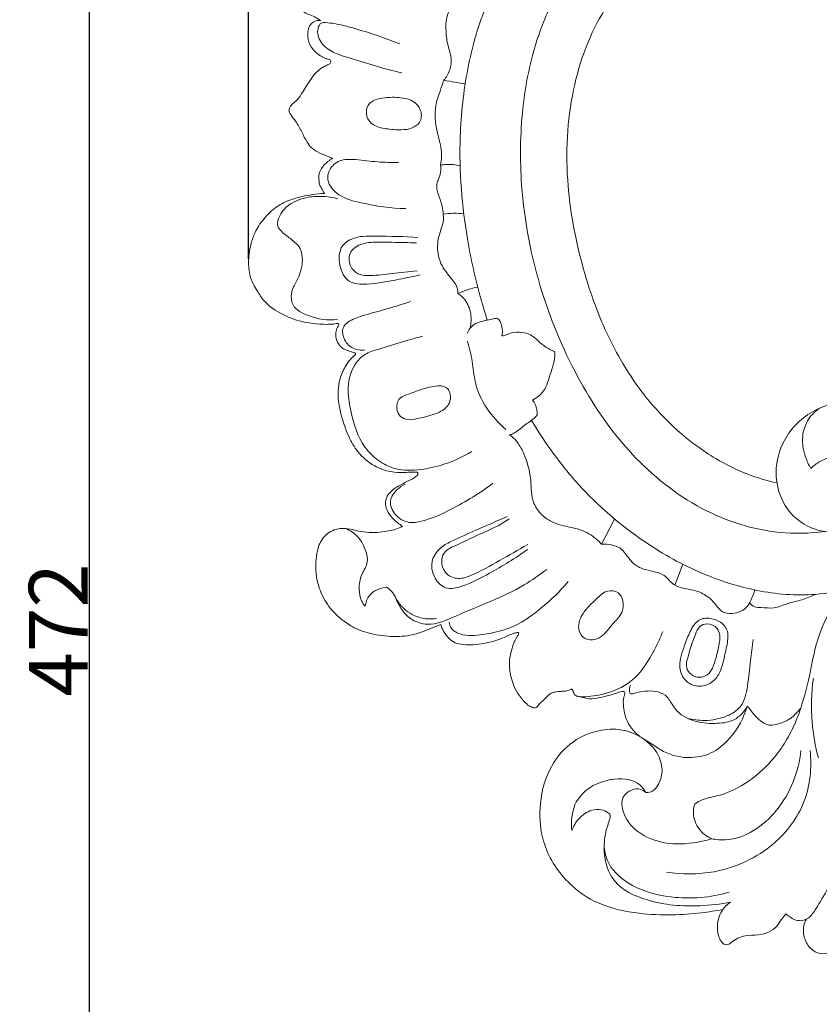
# Model space of a CAD drawing. Units: millimetres. Extents: x 0 to 1344, y 28 to 2464.
# Drawn here: x 749 to 885, y 1324 to 1492 of the extents above; entities that cross this region are included whole.
import ezdxf

# ---------------------------------------------------------------- set-up
doc = ezdxf.new("R2010")
doc.units = ezdxf.units.MM
doc.layers.get('0').update_dxf_attribs({"lineweight": 5})
doc.styles.add('Arial', font='arial.ttf')
doc.dimstyles.new('Default', dxfattribs={"dimtxt": 10, "dimasz": 7, "dimexe": 0.5, "dimexo": 0.5, "dimgap": 0.25, "dimtad": 1, "dimtoh": 1, "dimdec": 0, "dimzin": 1, "dimdsep": 46, "dimtxsty": 'Arial', "dimcen": 0.5, "dimazin": 0, "dimtfac": 1, "dimtdec": 4, "dimtix": 1, "dimtmove": 1, "dimatfit": 3, "dimfxl": 1, "dimtolj": 1, "dimtzin": 1, "dimarcsym": 0})

# ---------------------------------------------------------------- blocks, each defined once
blk = doc.blocks.new('*D9')
at = {"color": 0, "lineweight": -2, "transparency": 16777216}
for p, q in [((921.41, 1624.03), (760.24, 1624.03)), ((760.74, 1617.03), (760.74, 1159.05)), ((916.15, 1152.05), (760.24, 1152.05))]:
    blk.add_line(p, q, dxfattribs=at)
at = {"color": 0, "transparency": 16777216}
for points in [[(759.58, 1617.03), (761.91, 1617.03), (760.74, 1624.03)], [(759.58, 1159.05), (761.91, 1159.05), (760.74, 1152.05)]]:
    blk.add_solid(points, dxfattribs=at)
at = {"layer": 'Defpoints', "color": 0, "transparency": 16777216}
for p in [(921.91, 1624.03), (760.74, 1152.05), (916.65, 1152.05)]:
    blk.add_point(p, dxfattribs=at)
at = {"color": 0, "transparency": 16777216, "insert": (755.47, 1388.04), "char_height": 10, "attachment_point": 5, "rotation": 90, "style": 'Arial'}
blk.add_mtext('\\A1;472', dxfattribs=at)
blk = doc.blocks.new('*D10')
at = {"color": 0, "lineweight": -2, "transparency": 16777216}
for p, q in [((787.87, 1451.22), (787.87, 1654.87)), ((1047.87, 1451.22), (1047.87, 1654.87)), ((794.87, 1654.37), (1040.87, 1654.37))]:
    blk.add_line(p, q, dxfattribs=at)
at = {"color": 0, "transparency": 16777216}
for points in [[(794.87, 1655.53), (794.87, 1653.2), (787.87, 1654.37)], [(1040.87, 1655.53), (1040.87, 1653.2), (1047.87, 1654.37)]]:
    blk.add_solid(points, dxfattribs=at)
at = {"layer": 'Defpoints', "color": 0, "transparency": 16777216}
for p in [(1047.87, 1654.37), (787.87, 1450.72), (1047.87, 1450.72)]:
    blk.add_point(p, dxfattribs=at)
at = {"color": 0, "transparency": 16777216, "insert": (917.87, 1659.72), "char_height": 10, "attachment_point": 5, "style": 'Arial'}
blk.add_mtext('\\A1;260', dxfattribs=at)
blk = doc.blocks.new('N-280_260_472')
for p, q in [((847.92, 1402.64), (850.16, 1406.91)), ((860.4, 1395.65), (861.77, 1399.21))]:
    blk.add_line(p, q)
for points, knots in [([(849.14, 1538.69), (849.31, 1540.07), (849.44, 1544.09), (848.83, 1549.6), (846.59, 1553.57), (844.77, 1555.16), (843.48, 1556.33), (841.65, 1557.45), (839.63, 1557.97), (837.68, 1558.09), (835.99, 1557.8), (834.43, 1557.31), (833.33, 1556.65), (832.64, 1556.08), (832.32, 1555.77), (832.2, 1555.58), (832.14, 1555.41), (832.4, 1555.23), (833.19, 1554.85), (834.5, 1554.19), (836.12, 1553.08), (837.18, 1551.66), (837.77, 1550.05), (838.07, 1548.71), (838.09, 1547.26), (837.68, 1545.66), (836.8, 1544.1), (835.76, 1542.86), (834.37, 1541.85), (833.04, 1540.66), (831.57, 1538.96), (830.48, 1537.09), (829.86, 1534.96), (829.66, 1532.93), (829.95, 1530.9), (830.44, 1529.19), (830.97, 1528.14), (831.21, 1527.75), (831.26, 1527.6), (831.17, 1527.45), (830.83, 1527.56), (830.5, 1527.65), (829.97, 1527.66), (829.24, 1527.31), (828.38, 1526.74), (827.87, 1525.79), (827.66, 1525.14), (827.56, 1524.78), (827.48, 1524.62), (827.31, 1524.63), (826.86, 1525.04), (825.98, 1525.57), (824.26, 1526.18), (822.01, 1525.91), (819.6, 1525.15), (817.52, 1523.36), (815.76, 1521.45), (814.81, 1519.06), (814.52, 1516.98), (814.69, 1515.14), (815.01, 1513.5), (815.78, 1512.06), (816.44, 1510.85), (817.07, 1509.92), (817.3, 1509.48), (817.56, 1509.18), (817.38, 1509.05), (816.97, 1509.14), (816.13, 1509.45), (814.69, 1510.26), (812.71, 1511.32), (810.77, 1512.35), (809.24, 1513.43), (808.07, 1513.85), (807.12, 1514.04), (806.39, 1514), (805.63, 1513.61), (804.99, 1512.8), (804.55, 1511.72), (804.37, 1510.84), (804.4, 1510.3), (804.34, 1510.13), (804.24, 1510.06), (803.91, 1510.18), (803.38, 1510.3), (802.49, 1510.47), (801.28, 1510.37), (799.92, 1510.2), (798.34, 1509.45), (797.11, 1507.98), (796.21, 1506.08), (795.48, 1504.36), (794.5, 1502.93), (793.65, 1501.59), (793.19, 1499.9), (793.25, 1497.9), (793.99, 1495.72), (795.94, 1494.03), (797.74, 1492.9), (799.31, 1492.37), (799.87, 1491.95), (800.09, 1491.76)], [0, 0, 0, 0, 6.136251, 17.73017, 24.00367, 25.561512, 28.385424, 31.698197, 34.8885, 37.486013, 40.274762, 42.376415, 44.698207, 45.830263, 46.3459, 46.649775, 46.839327, 47.043129, 47.843479, 50.96526, 53.332467, 56.48762, 58.565505, 60.873908, 62.514841, 64.893374, 68.073455, 70.325672, 71.962122, 75.667193, 78.160314, 81.859072, 85.092795, 87.868621, 90.823763, 94.068695, 95.685556, 95.959007, 96.11392, 96.342479, 96.591191, 97.478975, 97.966489, 98.870613, 100.978607, 102.399585, 103.571384, 103.925319, 104.121703, 104.252164, 104.600798, 106.785789, 108.757109, 112.52992, 116.512369, 119.732333, 124.50261, 127.825886, 130.899972, 133.670772, 135.947942, 138.218369, 140.798994, 142.150236, 142.959071, 143.304243, 143.436658, 143.809648, 145.083037, 147.448841, 151.044669, 155.023349, 157.11702, 159.244213, 160.448309, 161.39307, 162.390229, 164.127109, 165.808586, 167.55034, 168.012202, 168.176534, 168.296853, 168.543836, 169.596071, 170.790235, 172.48768, 174.917286, 176.787986, 180.063454, 183.094494, 186.099686, 188.260936, 190.732099, 193.076666, 195.829181, 199.488737, 202.809764, 206.993586, 208.798737, 210.057391, 210.057391, 210.057391, 210.057391]), ([(871.04, 1517.81), (869.53, 1518.82), (866.07, 1520.54), (859.72, 1521.37), (852.46, 1520.48), (844.16, 1516.74), (835.6, 1507.95), (828.54, 1496.58), (824.84, 1483.59), (823.38, 1469.98), (824.45, 1456.41), (826.85, 1446.12), (828.2, 1441.69), (828.48, 1440.81)], [0, 0, 0, 0, 8.019058, 16.715207, 27.873038, 39.928607, 56.092988, 81.200864, 98.155148, 115.261333, 141.379925, 157.706662, 161.798245, 161.798245, 161.798245, 161.798245]), ([(885.91, 1404.79), (883.37, 1404.46), (876.14, 1404.27), (864.24, 1408.14), (852.59, 1417.49), (843.67, 1430.43), (837.04, 1445.97), (833.94, 1461.89), (834.15, 1477.37), (836.69, 1489.31), (841.34, 1498.56), (845.88, 1504.29), (850.06, 1508.22), (853.91, 1510.39), (856.79, 1511.07), (858.44, 1511.25), (858.88, 1511.28)], [0, 0, 0, 0, 11.282056, 31.634398, 53.649736, 76.024166, 100.299208, 127.760588, 146.83599, 168.349263, 180.898879, 192.15867, 200.438926, 206.068056, 211.433511, 213.380936, 213.380936, 213.380936, 213.380936]), ([(828.83, 1501.99), (828.8, 1501.64), (828.61, 1500.65), (827.14, 1499.11), (825.39, 1497.5), (823.53, 1495.7), (822.1, 1493.92), (821.39, 1491.86), (821.46, 1489.7), (821.69, 1487.59), (822.5, 1485.48), (822.23, 1483.34), (821.53, 1482.14), (821.09, 1481.62)], [0, 0, 0, 0, 1.544045, 4.354565, 9.03168, 12.19484, 15.739542, 18.991612, 21.544475, 25.202746, 28.357393, 31.342907, 34.337316, 34.337316, 34.337316, 34.337316]), ([(856.78, 1502), (855.28, 1501.06), (852.12, 1498.62), (848.17, 1493.6), (845.04, 1487.2), (842.94, 1479.87), (841.91, 1471.9), (842.1, 1461.98), (843.89, 1452.36), (846.97, 1442.5), (851.36, 1432.83), (857.5, 1424.75), (863.57, 1419.66), (867.93, 1416.77), (872.46, 1414.5), (876.08, 1413.44), (877.78, 1413.07)], [0, 0, 0, 0, 7.839732, 17.41636, 27.918535, 39.088241, 50.902047, 63.22817, 82.730522, 93.824886, 108.745143, 129.388416, 137.88369, 143.579409, 152.453014, 160.119582, 160.119582, 160.119582, 160.119582]), ([(800.09, 1491.76), (799.85, 1491.8), (799.2, 1491.8), (798.03, 1490.98), (797.81, 1489.13), (798.39, 1487.18), (799.66, 1486.03), (800.7, 1485.4), (801.34, 1485.24), (801.73, 1485.11), (801.92, 1484.85), (801.78, 1484.55), (801.38, 1484.25), (800.58, 1483.88), (799.26, 1483.05), (798.02, 1481.18), (796.99, 1479.45), (796.19, 1478.27), (795.58, 1477.83), (795.11, 1477.42), (794.73, 1476.83), (794.78, 1476.18), (795.21, 1475.46), (796.07, 1474.47), (796.89, 1472.88), (797.66, 1471.3), (798.61, 1469.96), (799.96, 1469.18), (801.24, 1468.75), (801.96, 1468.41), (802.19, 1468.3)], [0, 0, 0, 0, 1.046865, 2.788428, 5.755551, 8.515078, 11.560428, 13.016783, 13.834185, 14.481113, 14.762904, 15.103796, 15.770471, 16.974045, 18.957942, 22.592606, 26.606594, 27.959424, 28.801286, 29.904537, 30.710649, 31.778947, 32.584176, 34.400543, 37.534352, 40.418513, 42.189302, 44.651403, 47.092348, 48.18367, 48.18367, 48.18367, 48.18367]), ([(813.58, 1487.81), (811.83, 1488.52), (808.66, 1489.64), (804.41, 1490.92), (801.81, 1491.43), (800.09, 1491.46), (799.37, 1490.01), (800.01, 1487.86), (802.28, 1486.24), (807.04, 1484.82), (810.92, 1483.56), (813.96, 1482.89)], [0, 0, 0, 0, 8.342874, 14.86723, 19.375262, 20.403571, 21.91404, 25.490118, 29.439879, 33.659937, 47.407841, 47.407841, 47.407841, 47.407841]), ([(821.09, 1481.62), (820.88, 1481.07), (820.4, 1479.63), (819.38, 1476.8), (819.73, 1473.38), (820.58, 1470.64), (820.75, 1468.69), (820.63, 1467.67), (820.52, 1467.17)], [0, 0, 0, 0, 2.603954, 6.731902, 13.114105, 17.22188, 19.42329, 21.700055, 21.700055, 21.700055, 21.700055]), ([(821.09, 1481.62), (821.72, 1481.51), (822.93, 1481.3), (824.14, 1481.11), (824.73, 1481.02)], [0, 0, 0, 0, 2.809936, 5.420794, 5.420794, 5.420794, 5.420794]), ([(812.34, 1478.72), (812.8, 1478.73), (813.87, 1478.67), (815.76, 1478.34), (817.41, 1476.72), (817.27, 1474.42), (815.63, 1473.33), (813.59, 1473.12), (811.37, 1473.31), (809.11, 1473.77), (807.76, 1475.41), (807.91, 1477.41), (809.43, 1478.42), (810.92, 1478.64), (811.9, 1478.71), (812.34, 1478.72)], [0, 0, 0, 0, 2.068796, 4.722245, 8.318513, 11.175546, 13.533923, 16.295756, 20.146331, 23.437156, 26.072725, 28.835414, 31.10633, 33.519215, 35.443696, 35.443696, 35.443696, 35.443696]), ([(802.19, 1468.3), (801.89, 1468.15), (801.1, 1467.65), (800.21, 1466.67), (799.8, 1465.51), (799.84, 1464.67), (799.87, 1463.92), (800.31, 1463.19), (800.59, 1462.67), (800.78, 1462.36)], [0, 0, 0, 0, 1.450377, 4.143886, 5.627025, 6.738248, 7.845634, 8.868382, 10.459734, 10.459734, 10.459734, 10.459734]), ([(813.39, 1467.61), (812.2, 1467.62), (809.76, 1467.67), (806.57, 1468.11), (803.67, 1468.26), (801.64, 1466.88), (801.02, 1464.21), (803.37, 1461.6), (808.22, 1460.47), (812.08, 1459.75), (814.63, 1459.77)], [0, 0, 0, 0, 5.218376, 10.735406, 14.308367, 17.712147, 20.619877, 25.268104, 31.201132, 42.459004, 42.459004, 42.459004, 42.459004]), ([(820.52, 1467.17), (820.58, 1466.77), (820.61, 1465.94), (820.25, 1464.88), (819.89, 1464.03), (819.85, 1463.2), (820.08, 1462.26), (820.52, 1461.25), (820.85, 1460.06), (820.96, 1459.25), (820.98, 1458.81)], [0, 0, 0, 0, 1.785097, 3.572263, 4.879709, 5.863012, 7.170585, 9.095714, 10.691256, 12.646457, 12.646457, 12.646457, 12.646457]), ([(820.52, 1467.17), (820.85, 1467.23), (821.97, 1467.36), (823.11, 1467.25), (823.87, 1467.07)], [0, 0, 0, 0, 1.516913, 4.957358, 4.957358, 4.957358, 4.957358]), ([(800.78, 1462.36), (800.1, 1462.32), (798.23, 1462.11), (795.38, 1461.54), (792.57, 1460.2), (790.55, 1458.25), (789.09, 1456.23), (788.18, 1453.71), (787.77, 1451.09), (787.96, 1448.15), (789.19, 1445.92), (790.78, 1443.49), (793.33, 1441.8), (796.95, 1440.36), (799.95, 1440.02), (802.1, 1440.08), (802.69, 1440.18), (802.99, 1440.25), (803.21, 1440.19), (803.26, 1440.01), (803.13, 1439.83), (802.91, 1439.42), (802.62, 1438.54), (802.79, 1437.35), (803.39, 1436.32), (804.16, 1435.79), (804.87, 1435.51), (805.45, 1435.34), (805.84, 1435.24), (806.09, 1435.15), (806.06, 1434.99), (806, 1434.83), (805.64, 1434.56), (805.05, 1433.99), (804.18, 1432.71), (803.36, 1430.92), (802.96, 1428.3), (803.44, 1424.9), (804.59, 1421.42), (806.45, 1418.05), (808.98, 1415.97), (811.84, 1414.87), (814.03, 1414.83), (815.4, 1414.89), (816.11, 1414.92), (816.47, 1414.93), (816.74, 1414.77), (816.64, 1414.44), (816.09, 1413.9), (814.79, 1413.28), (813.12, 1412.43), (811.62, 1411.34), (811.02, 1409.79), (811.37, 1408.28), (812.23, 1407.11), (813.19, 1406.27), (813.76, 1405.87), (814.03, 1405.7)], [0, 0, 0, 0, 2.981118, 8.312546, 12.742379, 16.504648, 20.596023, 23.606161, 28.248985, 32.248332, 36.282628, 39.320466, 44.984414, 49.343427, 56.492932, 58.090285, 58.799001, 59.141174, 59.472742, 59.657624, 59.874034, 60.416955, 61.771379, 63.812248, 65.556993, 66.866704, 67.839607, 68.929917, 69.473187, 69.73983, 69.884187, 70.09075, 70.522897, 71.780872, 73.743139, 77.308385, 80.376625, 85.296234, 92.269336, 96.509719, 102.075105, 106.330032, 109.781862, 111.6406, 112.37504, 112.93696, 113.22096, 113.57513, 114.198037, 116.67928, 119.741958, 122.601999, 124.605297, 126.65126, 129.164293, 130.872972, 132.263619, 132.263619, 132.263619, 132.263619]), ([(803.03, 1461.46), (802.33, 1461.64), (800.66, 1461.92), (797.79, 1461.82), (794.78, 1460.76), (793.1, 1458.79), (792.53, 1456.63), (794.17, 1455.27), (795.59, 1454.21), (796.91, 1452.88), (797.13, 1450.68), (796.64, 1448.42), (795.59, 1446.69), (794.99, 1445.1), (795.29, 1442.79), (798.64, 1441.12), (801.33, 1440.68), (802.98, 1440.89)], [0, 0, 0, 0, 3.192123, 7.421643, 12.604408, 16.686052, 18.488741, 21.723682, 24.696697, 26.74828, 29.666515, 33.896292, 36.799296, 38.513758, 41.364059, 46.072535, 53.382449, 53.382449, 53.382449, 53.382449]), ([(820.98, 1458.81), (821.02, 1458.58), (821.09, 1457.95), (820.83, 1456.78), (820.3, 1455.43), (819.94, 1453.65), (820.09, 1451.81), (820.7, 1450.03), (821.69, 1448.74), (822.57, 1447.63), (823.35, 1446.58), (823.47, 1445.75), (823.46, 1445.32)], [0, 0, 0, 0, 1.027236, 2.753893, 5.206502, 7.458707, 10.705592, 13.198139, 15.675842, 17.800922, 19.464729, 21.360822, 21.360822, 21.360822, 21.360822]), ([(820.98, 1458.81), (821.57, 1458.91), (822.74, 1459.02), (823.92, 1458.95), (824.49, 1458.88)], [0, 0, 0, 0, 2.628718, 5.169257, 5.169257, 5.169257, 5.169257]), ([(816.68, 1454.81), (814.32, 1455.08), (810.76, 1455.02), (806.34, 1455.18), (803.27, 1453.52), (803.09, 1450.14), (804.63, 1446.93), (808.98, 1446.8), (812.84, 1447.64), (815.89, 1448.21), (817.08, 1448.48)], [0, 0, 0, 0, 10.457495, 15.661202, 19.475182, 24.338306, 28.971384, 33.442789, 41.649476, 47.019915, 47.019915, 47.019915, 47.019915]), ([(816.43, 1453.95), (815.75, 1453.96), (813.68, 1454), (810.6, 1454.09), (807.41, 1454.05), (804.9, 1452.64), (804.84, 1450.02), (806.52, 1448.4), (809.19, 1448.31), (812.47, 1448.75), (815.12, 1449), (816.53, 1449.17)], [0, 0, 0, 0, 3.002066, 9.126234, 13.594286, 17.041663, 20.55543, 23.314494, 26.468319, 31.832468, 38.113569, 38.113569, 38.113569, 38.113569]), ([(823.46, 1445.32), (824.05, 1445.58), (825.16, 1446), (826.32, 1446.3), (826.87, 1446.41)], [0, 0, 0, 0, 2.812099, 5.261781, 5.261781, 5.261781, 5.261781]), ([(823.46, 1445.32), (823.91, 1445.04), (825.02, 1444.1), (825.82, 1441.91), (825.75, 1440.19), (825.57, 1439.42)], [0, 0, 0, 0, 2.331338, 6.253585, 9.766481, 9.766481, 9.766481, 9.766481]), ([(815.44, 1443.95), (814.15, 1443.52), (811.62, 1442.72), (808.19, 1441.82), (805.65, 1441.03), (803.69, 1439.82), (803.92, 1437.54), (805.36, 1435.82), (806.93, 1435.63), (807.63, 1435.7)], [0, 0, 0, 0, 5.990248, 11.740021, 15.488211, 18.024597, 20.907026, 24.216662, 27.322751, 27.322751, 27.322751, 27.322751]), ([(825.08, 1438.49), (825.19, 1438.82), (825.73, 1439.9), (827.18, 1440.53), (828.57, 1440.82), (829.36, 1441), (829.89, 1441.08), (830.09, 1441.11)], [0, 0, 0, 0, 1.552279, 5.188032, 6.324151, 7.865412, 8.727886, 8.727886, 8.727886, 8.727886]), ([(830.09, 1441.11), (830.21, 1441.04), (830.53, 1440.84), (830.85, 1440.18), (831.09, 1439.25), (831.06, 1438.5), (830.99, 1438.1)], [0, 0, 0, 0, 0.612865, 1.63218, 3.098736, 4.869575, 4.869575, 4.869575, 4.869575]), ([(830.99, 1438.1), (831.11, 1438.12), (831.56, 1438.18), (832.47, 1438.63), (833.93, 1438.8), (835.45, 1438.57), (836.69, 1437.71), (837.72, 1436.64), (838.91, 1435.88), (839.68, 1435.52), (839.95, 1435.41)], [0, 0, 0, 0, 0.537399, 1.975797, 4.429741, 6.892682, 8.548552, 10.995881, 13.432758, 14.727695, 14.727695, 14.727695, 14.727695]), ([(817.47, 1438.03), (816.51, 1437.78), (814.06, 1437.14), (810.92, 1436.04), (807.85, 1435.26), (805.51, 1433.12), (804.55, 1429.44), (805.31, 1424.47), (806.7, 1419.83), (809.87, 1416.78), (813.11, 1415.1), (817.15, 1415.18), (821.59, 1416.23), (824.4, 1417.53), (825.83, 1418.39)], [0, 0, 0, 0, 4.361355, 11.162147, 14.707177, 18.141561, 24.623133, 30.417863, 40.399641, 45.058213, 49.497801, 56.131184, 62.270353, 69.634644, 69.634644, 69.634644, 69.634644]), ([(825.12, 1437.2), (825.43, 1436.06), (826.04, 1433.75), (826.39, 1428.14), (829.26, 1424.25), (831.65, 1422.14)], [0, 0, 0, 0, 5.219546, 10.531169, 24.583382, 24.583382, 24.583382, 24.583382]), ([(839.95, 1435.41), (839.97, 1435.16), (840, 1434.33), (839.72, 1433.26), (839.33, 1431.9), (838.88, 1430.6), (838.41, 1429.03), (837.37, 1427.9), (836.57, 1427.37), (836.16, 1427.17)], [0, 0, 0, 0, 1.091179, 3.659491, 4.805414, 7.352838, 9.737289, 11.952741, 13.948149, 13.948149, 13.948149, 13.948149]), ([(817.14, 1428.93), (816.47, 1428.7), (815.29, 1428.24), (813.67, 1427.73), (813.02, 1426.49), (813.08, 1425.23), (813.89, 1423.99), (815.61, 1423.7), (817.73, 1424.31), (820.13, 1424.8), (822.11, 1426.29), (822.37, 1428.08), (821.54, 1429.69), (819.32, 1429.56), (817.94, 1429.2), (817.14, 1428.93)], [0, 0, 0, 0, 3.188034, 5.647558, 7.062041, 9.008358, 10.97822, 13.083269, 16.121086, 20.688226, 23.92472, 26.180358, 28.206866, 30.948077, 34.739239, 34.739239, 34.739239, 34.739239]), ([(835.97, 1423.81), (837.14, 1421.8), (839.79, 1417.77), (846.04, 1410.19), (854.64, 1402.93), (864.97, 1397.37), (874.57, 1394.37), (883.05, 1393.64), (890.94, 1395.08), (897.06, 1398), (901.37, 1402.8), (903.44, 1407.65), (904.2, 1413.38), (902.88, 1420), (897.44, 1425.77), (890.37, 1427.32), (883.53, 1425.74), (878.82, 1421.07), (877.06, 1414.57), (878.88, 1408.38), (883.93, 1404.68), (889.45, 1404.52), (893.85, 1407.88), (894.53, 1412.8), (892.56, 1416.28), (889.64, 1417.62), (886.99, 1417.56), (884.91, 1416.68), (884.02, 1415.98), (883.57, 1415.53)], [0, 0, 0, 0, 10.263814, 21.221992, 43.27234, 59.341614, 72.706348, 87.42931, 96.324515, 107.891036, 116.542956, 124.234127, 130.763843, 141.86573, 152.827549, 163.694811, 172.20891, 182.931997, 191.038984, 200.966347, 209.347257, 217.009017, 223.692529, 231.948617, 236.386267, 240.440947, 245.485785, 247.569843, 250.373903, 250.373903, 250.373903, 250.373903]), ([(836.16, 1427.17), (836.36, 1426.94), (836.71, 1426.43), (836.91, 1425.54), (836.98, 1424.95), (836.98, 1424.65)], [0, 0, 0, 0, 1.371959, 2.660442, 3.990512, 3.990512, 3.990512, 3.990512]), ([(883.57, 1415.53), (883.2, 1416.13), (882.37, 1417.85), (881.9, 1420.74), (882.83, 1423.78), (884.18, 1425.19), (884.95, 1425.74)], [0, 0, 0, 0, 3.128921, 8.391809, 12.479345, 16.681426, 16.681426, 16.681426, 16.681426]), ([(836.98, 1424.65), (836.8, 1424.43), (836.28, 1423.86), (834.98, 1423.03), (833.8, 1422.02), (832.79, 1421.36), (832.38, 1421.27), (832.28, 1421.25)], [0, 0, 0, 0, 1.235481, 3.36654, 6.783262, 8.132703, 8.593078, 8.593078, 8.593078, 8.593078]), ([(832.28, 1421.25), (832.78, 1420.88), (833.79, 1419.94), (835.05, 1417.45), (835.85, 1414.71), (835.95, 1412.03), (836.14, 1409.94), (837.26, 1407.97), (839.39, 1406.3), (841.89, 1405.63), (844.7, 1405.13), (846.6, 1403.95), (847.65, 1402.94), (847.92, 1402.64)], [0, 0, 0, 0, 2.718842, 5.975863, 12.201644, 15.102595, 17.829104, 21.354661, 24.745274, 29.51189, 32.613536, 37.300119, 39.053947, 39.053947, 39.053947, 39.053947]), ([(814.51, 1412.85), (814.01, 1412.62), (812.95, 1411.88), (811.57, 1409.99), (812.71, 1407.43), (814.95, 1406.08), (818.46, 1406.7), (823.25, 1408.94), (827.25, 1411.32), (829.46, 1413.02)], [0, 0, 0, 0, 2.426168, 5.729096, 9.24879, 13.308527, 16.375143, 24.431253, 36.719348, 36.719348, 36.719348, 36.719348]), ([(831.89, 1407.36), (830.1, 1406.58), (826.99, 1405.18), (823.18, 1403.56), (820.48, 1402.15), (818.73, 1399.92), (819.19, 1396.93), (821.42, 1394.73), (825.11, 1395.64), (829.57, 1398.02), (833.29, 1400.24), (835.35, 1401.74)], [0, 0, 0, 0, 8.627164, 15.045837, 18.286837, 21.978429, 26.726405, 30.296028, 34.355553, 41.964498, 53.202044, 53.202044, 53.202044, 53.202044]), ([(832.24, 1406.93), (831.52, 1406.47), (829.6, 1405.3), (826.42, 1404.03), (823.6, 1402.59), (821.33, 1401.67), (820.33, 1399.49), (821.66, 1396.88), (824.15, 1396.67), (826.99, 1397.82), (830.6, 1399.85), (833.8, 1401.65), (835.37, 1402.6)], [0, 0, 0, 0, 3.773788, 9.914811, 14.971979, 17.972994, 20.24342, 24.807228, 28.202999, 30.234262, 38.315789, 46.424248, 46.424248, 46.424248, 46.424248]), ([(814.03, 1405.7), (813.68, 1405.48), (812.93, 1405.11), (811.6, 1404.9), (810.1, 1404.63), (808.37, 1404.55), (806.7, 1404.82), (805.09, 1405.25), (803.56, 1405.41), (802.12, 1404.99), (801.12, 1404.33), (800.35, 1403.47), (799.68, 1402.25), (799.37, 1400.58), (799.2, 1397.95), (799.79, 1394.8), (801.63, 1391.65), (803.84, 1389.62), (806.43, 1387.94), (809.67, 1387.1), (813.41, 1386.72), (816.48, 1387.31), (818.58, 1388.16), (819.75, 1388.63), (820.42, 1388.87), (820.61, 1388.94)], [0, 0, 0, 0, 1.83182, 3.641127, 5.903402, 8.55116, 11.225895, 13.309762, 15.930215, 17.90994, 19.778166, 21.163834, 22.975993, 25.813607, 28.564882, 34.593715, 39.629599, 44.35716, 47.76075, 53.109696, 58.93302, 64.228619, 66.679639, 68.92125, 69.8146, 69.8146, 69.8146, 69.8146]), ([(804.34, 1405.31), (805.11, 1404.99), (806.77, 1403.95), (807.79, 1401.72), (808.31, 1399.33), (806.89, 1397.46), (806.59, 1395.13), (806.89, 1393.22), (807.46, 1392.33), (807.69, 1392.05)], [0, 0, 0, 0, 3.687202, 8.212331, 10.528795, 13.997956, 17.756632, 20.707115, 22.32146, 22.32146, 22.32146, 22.32146]), ([(847.92, 1402.64), (848.55, 1402.68), (849.61, 1402.55), (851.37, 1401.99), (852.38, 1400.46), (853.91, 1398.6), (856.31, 1398.1), (858.79, 1397.48), (859.96, 1395.65), (862.04, 1395.05), (864.11, 1394.77), (866.18, 1393.76), (867.39, 1392.29), (868.48, 1390.92), (870.6, 1390.69), (872.68, 1391.54), (873.51, 1393.41), (873.89, 1394.33), (874.03, 1394.84)], [0, 0, 0, 0, 2.772692, 4.701352, 7.867152, 10.542669, 15.109732, 18.187077, 21.506917, 23.950072, 27.399654, 30.825385, 33.709463, 35.840001, 38.200241, 42.552087, 44.658093, 46.978646, 46.978646, 46.978646, 46.978646]), ([(811.32, 1395.3), (811.62, 1395.11), (812.64, 1394.4), (813.36, 1392), (815.31, 1389.68), (819.14, 1388.53), (825.61, 1391.65), (832.59, 1394.05), (837.37, 1397.38), (838.6, 1398.3)], [0, 0, 0, 0, 1.586029, 5.300425, 10.574895, 14.352144, 21.989459, 40.644244, 47.447975, 47.447975, 47.447975, 47.447975]), ([(807.69, 1392.05), (807.79, 1392.7), (808.4, 1394.44), (810.26, 1395.17), (811.32, 1395.3)], [0, 0, 0, 0, 2.92454, 7.63098, 7.63098, 7.63098, 7.63098]), ([(822.01, 1389.35), (822.05, 1389.03), (822.3, 1388.07), (824.49, 1386.83), (828.33, 1387.26), (833.25, 1388.36), (837.99, 1391.9), (840.89, 1394.62), (842.27, 1396.25)], [0, 0, 0, 0, 1.394869, 4.212034, 9.993704, 18.102346, 26.16999, 35.629796, 35.629796, 35.629796, 35.629796]), ([(812.69, 1393.91), (813.07, 1393.07), (814.28, 1391.29), (817, 1389.91), (819.02, 1389.85), (819.83, 1389.95)], [0, 0, 0, 0, 4.068518, 9.205143, 12.796993, 12.796993, 12.796993, 12.796993]), ([(846.19, 1392.47), (845.71, 1391.98), (844.62, 1390.82), (843.69, 1388.65), (844.63, 1386.59), (846.42, 1386.11), (848.34, 1387.05), (849.69, 1389), (851.59, 1390.75), (851.72, 1392.9), (850.92, 1394.65), (848.71, 1394.88), (847.35, 1393.6), (846.5, 1392.78), (846.19, 1392.47)], [0, 0, 0, 0, 3.022436, 7.054471, 9.507118, 11.980947, 14.306876, 18.475044, 22.417717, 25.129079, 27.468547, 30.130849, 33.388752, 35.354072, 35.354072, 35.354072, 35.354072]), ([(863.79, 1358.37), (864.08, 1358.58), (865.22, 1359.32), (868.14, 1359.73), (872.33, 1361.57), (877.03, 1365.43), (880.17, 1370.21), (882.14, 1375.37), (883.5, 1380.68), (884.52, 1386.77), (886.92, 1391.63), (888.61, 1394.04), (889.31, 1394.92)], [10.441027, 10.441027, 10.441027, 10.441027, 12.008921, 16.387016, 23.16445, 31.969729, 42.855996, 47.930101, 56.302815, 66.987867, 75.008624, 79.95397, 79.95397, 79.95397, 79.95397]), ([(873.14, 1392.62), (873.36, 1392.34), (873.95, 1391.83), (875.44, 1391.9), (877.34, 1391.54), (879.58, 1392.62), (882.03, 1393.08), (883.59, 1393.74), (884.34, 1394.08)], [0, 0, 0, 0, 1.54206, 3.172826, 6.356644, 9.907266, 13.737517, 17.362676, 17.362676, 17.362676, 17.362676]), ([(862.08, 1385.45), (862.36, 1386.23), (862.84, 1387.41), (863.72, 1389.15), (864.97, 1390.07), (866.63, 1390), (868.23, 1389.56), (869.54, 1387.95), (869.41, 1385.8), (868.8, 1383.41), (868.28, 1380.7), (866.46, 1378.66), (864.03, 1378.21), (861.8, 1379.46), (861.09, 1381.67), (861.47, 1383.68), (861.86, 1384.84), (862.08, 1385.45)], [0, 0, 0, 0, 3.662826, 5.601841, 8.609545, 9.727892, 12.856953, 15.667473, 18.051153, 21.994251, 26.715139, 29.947795, 33.429235, 36.761381, 40.298738, 42.84998, 45.700484, 45.700484, 45.700484, 45.700484]), ([(820.61, 1388.94), (820.67, 1388.69), (820.93, 1387.91), (821.61, 1386.85), (822.7, 1385.88), (824.7, 1385.37), (827.28, 1385.57), (829.86, 1386.13), (831.55, 1386.83), (832.48, 1387.28), (833.08, 1387.49), (833.42, 1387.55), (833.64, 1387.59), (833.76, 1387.57), (833.84, 1387.55), (833.84, 1387.41), (833.8, 1387.24), (833.6, 1386.96), (833.31, 1386.49), (832.87, 1385.53), (832.53, 1384.32), (832.24, 1382.92), (832.24, 1381.26), (832.63, 1379.43), (833.45, 1377.44), (834.51, 1376.08), (835.51, 1375.08), (836.19, 1374.83), (836.66, 1374.7), (837.04, 1374.98), (837.49, 1375.62), (838.31, 1376.32), (838.97, 1377.01), (839.53, 1377.37), (840.17, 1377.5), (840.92, 1377.57), (841.79, 1377.59), (842.38, 1377.74), (842.73, 1377.9), (842.85, 1377.93), (842.9, 1377.95)], [0, 0, 0, 0, 1.127701, 3.625872, 5.470404, 7.431998, 12.4981, 16.760183, 19.03321, 20.564538, 21.307087, 21.789484, 22.114819, 22.263413, 22.355891, 22.438168, 22.808057, 23.188269, 23.886921, 25.283237, 27.7877, 29.456346, 31.554258, 35.048508, 37.676421, 40.943079, 42.619324, 43.775038, 44.177059, 44.619928, 45.719323, 47.671239, 49.324343, 49.928206, 50.571262, 52.131082, 53.267029, 54.431673, 54.755514, 54.978923, 54.978923, 54.978923, 54.978923]), ([(863.08, 1384.97), (863.3, 1385.74), (863.81, 1386.94), (864.45, 1388.71), (866.09, 1389.27), (867.66, 1388.57), (868.15, 1387.02), (867.96, 1385.32), (867.45, 1383.49), (866.98, 1381.64), (865.94, 1380.09), (864, 1379.77), (862.59, 1380.82), (862.23, 1382.32), (862.75, 1383.61), (862.95, 1384.54), (863.08, 1384.97)], [0, 0, 0, 0, 3.562562, 5.890376, 7.752865, 10.520221, 12.433245, 14.524003, 18.006035, 20.783462, 22.957959, 25.871668, 28.262355, 30.048639, 32.217064, 34.238763, 34.238763, 34.238763, 34.238763]), ([(844.32, 1376.64), (845.53, 1376.62), (848.6, 1376.96), (853.43, 1378.97), (856.02, 1382.85), (857.53, 1385.82), (858.1, 1387.1), (858.37, 1387.75)], [0, 0, 0, 0, 5.359831, 13.552239, 22.089339, 25.19016, 28.280358, 28.280358, 28.280358, 28.280358]), ([(862.48, 1373.01), (863.46, 1372.74), (865.77, 1372.44), (868.96, 1373.05), (872.12, 1374.93), (872.87, 1378.76), (873.26, 1382.56), (873.59, 1385.2), (873.73, 1386.41)], [0, 0, 0, 0, 4.483237, 10.110262, 14.183536, 19.749829, 26.060308, 31.433303, 31.433303, 31.433303, 31.433303]), ([(852.84, 1378.6), (852.74, 1378.34), (852.68, 1377.91), (852.65, 1377.37), (852.93, 1377.06), (853.88, 1377.4), (855.19, 1377.64), (857.11, 1377.67), (858.94, 1377.04), (859.83, 1375.5), (861.18, 1373.53), (864.03, 1372.2), (867.43, 1372.02), (870.77, 1372.45), (872.23, 1374.14), (872.74, 1375.07)], [0, 0, 0, 0, 1.215837, 1.926518, 2.287448, 2.801853, 5.895735, 8.560319, 11.122482, 13.956033, 16.11007, 21.63609, 26.857203, 31.216153, 35.895373, 35.895373, 35.895373, 35.895373]), ([(884.85, 1366.25), (884.3, 1368.24), (883.49, 1372.74), (883.63, 1377.33), (883.98, 1379.79)], [0, 0, 0, 0, 9.108265, 20.046506, 20.046506, 20.046506, 20.046506]), ([(842.9, 1377.95), (842.94, 1377.89), (843.03, 1377.72), (843.22, 1377.45), (843.26, 1377.08), (843.61, 1376.74), (844.39, 1376.67), (845.55, 1376.24), (847.2, 1376.35), (848.62, 1376.75), (849.86, 1377.06), (850.68, 1377.33), (851.31, 1377.55), (851.61, 1377.57), (851.84, 1377.53), (851.92, 1377.28), (851.84, 1376.94), (851.68, 1376.4), (851.6, 1375.58), (851.74, 1374.46), (851.97, 1373.09), (852.82, 1371.47), (854.19, 1369.92), (856.35, 1368.79), (858.96, 1366.78), (862.93, 1365.96), (867.08, 1366.98), (870.54, 1370.12), (872.17, 1373.09), (872.74, 1375.07)], [0, 0, 0, 0, 0.309886, 0.837669, 1.432181, 1.908062, 2.844877, 4.73647, 7.394053, 9.888053, 11.284202, 13.008935, 13.743671, 14.155703, 14.361165, 14.691603, 15.131923, 15.944237, 17.159026, 18.741463, 20.88021, 23.276527, 26.690446, 29.822971, 33.955241, 41.121555, 46.792928, 52.15889, 61.265534, 61.265534, 61.265534, 61.265534]), ([(872.74, 1375.07), (872.95, 1374.82), (873.39, 1374.27), (874.15, 1373.27), (875.12, 1372.38), (876.16, 1371.83), (877.22, 1371.77), (878.25, 1372.09), (879.69, 1372.58), (880.84, 1373.57), (881.58, 1374.37), (881.83, 1374.69)], [0, 0, 0, 0, 1.435224, 3.113942, 5.551852, 7.186241, 8.172719, 10.160441, 11.866825, 14.889461, 16.671048, 16.671048, 16.671048, 16.671048]), ([(868.57, 1340.4), (867.38, 1340.19), (864.51, 1339.78), (859.75, 1339.4), (853.86, 1339.67), (847.53, 1340.97), (841.47, 1345.14), (837.79, 1351.13), (837.16, 1358.05), (838.54, 1364.04), (842.26, 1368.89), (846.92, 1371.06), (851.4, 1371.28), (855.1, 1369.78), (857.68, 1367.16), (858.49, 1364.03), (857.8, 1361.86), (856.76, 1360.48), (855.88, 1360.32), (855.49, 1360.32)], [0, 0, 0, 0, 5.3596, 12.79288, 20.996167, 31.355095, 40.787772, 52.714474, 60.984425, 70.921135, 79.124313, 87.019252, 92.84488, 98.428295, 104.16073, 108.412653, 111.957126, 113.922938, 115.642522, 115.642522, 115.642522, 115.642522]), ([(858.97, 1346.8), (861.65, 1346.37), (868.23, 1346.36), (877.16, 1350.49), (883.15, 1358.48), (883.73, 1364.6), (883.43, 1367.5)], [0, 0, 0, 0, 11.965597, 28.44582, 41.394676, 54.270833, 54.270833, 54.270833, 54.270833]), ([(866.64, 1352.48), (867.42, 1352.33), (871.62, 1351.9), (878.92, 1357.04), (881.47, 1363.87), (881.86, 1367.5)], [158.489412, 158.489412, 158.489412, 158.489412, 161.996364, 176.817924, 192.924859, 192.924859, 192.924859, 192.924859]), ([(850.16, 1362.63), (849.74, 1362.58), (847.03, 1362.09), (843.14, 1359.67), (842.7, 1355.53), (842.88, 1353.88)], [8.953007, 8.953007, 8.953007, 8.953007, 10.666295, 20.003439, 27.329253, 27.329253, 27.329253, 27.329253]), ([(855.49, 1360.32), (855.22, 1360.79), (853.96, 1362.48), (851.77, 1362.81), (850.16, 1362.63)], [115.642522, 115.642522, 115.642522, 115.642522, 118.034086, 124.595529, 124.595529, 124.595529, 124.595529]), ([(866.64, 1352.48), (865.64, 1352.16), (862.79, 1351.52), (858.16, 1351.49), (853.73, 1353.54), (851.53, 1356.53), (851.17, 1359.51), (852.88, 1360.86), (854.45, 1361.09), (855.22, 1360.59), (855.49, 1360.32)], [0, 0, 0, 0, 4.614935, 12.844179, 20.003112, 25.152176, 28.894928, 31.665657, 33.816285, 35.4784, 35.4784, 35.4784, 35.4784]), ([(866.64, 1352.48), (865.94, 1352.81), (864.5, 1353.84), (863.39, 1356.11), (863.6, 1357.75), (863.79, 1358.37)], [0, 0, 0, 0, 3.410849, 7.572423, 10.441027, 10.441027, 10.441027, 10.441027]), ([(842.88, 1353.88), (843.14, 1354.6), (844, 1356.05), (845.88, 1357.41), (847.8, 1357.52), (848.84, 1357.12), (849.34, 1356.67), (849.46, 1356.28), (849.14, 1355.26), (848.49, 1353.28), (848.17, 1349.65), (849.73, 1344.44), (856.52, 1341.36), (863.42, 1340.78), (868.18, 1341.34), (869.91, 1341.7)], [27.329253, 27.329253, 27.329253, 27.329253, 30.705008, 34.625915, 37.000111, 38.879885, 39.410122, 39.894466, 40.576454, 43.998905, 49.151885, 56.527495, 66.215304, 79.413907, 87.194861, 87.194861, 87.194861, 87.194861]), ([(879.33, 1339.66), (879.54, 1339.49), (880.02, 1339.15), (881.05, 1338.42), (882.93, 1338.5), (884.2, 1340.13), (885.55, 1342.44), (887.52, 1345.75), (888.83, 1349.68), (889.83, 1352.21), (890.17, 1353.1)], [117.271579, 117.271579, 117.271579, 117.271579, 118.472165, 119.872277, 122.786174, 125.630132, 128.487206, 134.735106, 142.499721, 146.711945, 146.711945, 146.711945, 146.711945]), ([(848.38, 1351.42), (848.41, 1350.51), (848.89, 1347.88), (852.93, 1344.04), (860.41, 1341.96), (866.48, 1342.43), (869.64, 1343.36)], [0, 0, 0, 0, 3.986747, 11.403303, 22.975452, 37.480379, 37.480379, 37.480379, 37.480379]), ([(869.91, 1341.7), (869.34, 1341.3), (868.05, 1340.05), (867.44, 1337.47), (867.91, 1335.37), (868.8, 1334.4), (869.54, 1334.4), (870.5, 1335.29), (872.24, 1336.15), (875.02, 1335.95), (877.5, 1336.91), (878.48, 1338.72), (879.06, 1339.36), (879.33, 1339.66)], [87.194861, 87.194861, 87.194861, 87.194861, 90.229906, 94.858489, 98.173308, 99.472288, 100.19264, 101.166614, 105.059852, 108.370185, 113.445503, 115.49377, 117.271579, 117.271579, 117.271579, 117.271579]), ([(882.79, 1338.77), (882.6, 1338.42), (882.18, 1337.35), (882.34, 1335.48), (883.36, 1333.69), (885.15, 1332.7), (886.72, 1333), (887.63, 1333.65), (887.71, 1334.26), (887.56, 1334.67), (887.54, 1335.11), (887.33, 1335.46), (887.12, 1336.23), (887.5, 1337.55), (888.73, 1338.97), (890.78, 1339.49), (893.26, 1338.86), (896.09, 1336.79), (897.73, 1334.46), (898.38, 1332.95)], [0, 0, 0, 0, 1.779201, 4.976137, 7.903225, 10.55023, 13.385117, 14.659702, 14.982292, 16.03385, 16.540984, 16.88978, 17.796862, 19.987037, 22.619009, 25.765406, 28.703209, 33.672185, 40.916109, 40.916109, 40.916109, 40.916109])]:
    blk.add_open_spline(points, degree=3, knots=knots)

msp = doc.modelspace()

# ---------------------------------------------------------------- block references
msp.add_blockref('N-280_260_472', (0, 0))

# ---------------------------------------------------------------- dimensions: what is measured, and where the dimension line sits
dim = msp.add_linear_dim(base=(1047.87, 1654.37), p1=(787.87, 1450.72), p2=(1047.87, 1450.72), dimstyle='Default')
dim.commit()
dim.dimension.update_dxf_attribs({"geometry": '*D10', "text_midpoint": (917.87, 1659.72)})
dim = msp.add_linear_dim(base=(760.74, 1152.05), p1=(921.91, 1624.03), p2=(916.65, 1152.05), angle=90, dimstyle='Default')
dim.commit()
dim.dimension.update_dxf_attribs({"geometry": '*D9', "text_midpoint": (755.47, 1388.04)})

doc.saveas('drawing.dxf')
